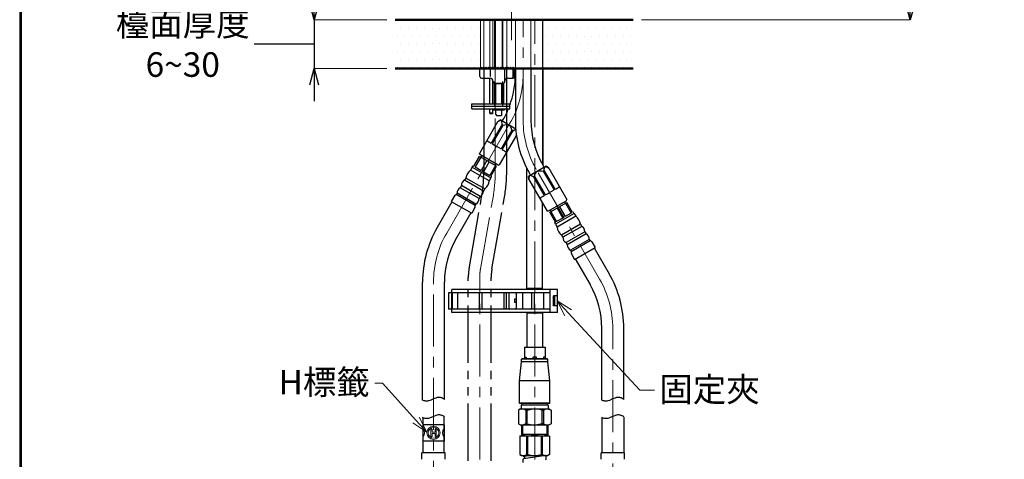
# Model space of a CAD drawing. Units: millimetres. Extents: x 1815 to 3015, y 535 to 2257.
# Drawn here: x 1815 to 2417, y 975 to 1244 of the extents above; entities that cross this region are included whole.
import ezdxf
from ezdxf import colors
from ezdxf.entities.mleader import LeaderData, LeaderLine
from ezdxf.math import Vec2, Vec3

# ---------------------------------------------------------------- set-up
doc = ezdxf.new("R2010")
doc.units = ezdxf.units.MM
doc.linetypes.add('CENTER', pattern=[50.8, 31.75, -6.35, 6.35, -6.35])
doc.linetypes.add('PHANTOM', pattern=[60, 35, -5, 5, -5, 5, -5])
for name, color, linetype, lineweight in [('中心線', 2, 'CENTER', 5), ('標註線', 7, 'Continuous', 9), ('牆壁線', 130, 'Continuous', 50)]:
    doc.layers.add(name, color=color, linetype=linetype, lineweight=lineweight)
doc.layers.add('繪圖線', color=7, linetype='Continuous')
doc.styles.get("Standard").update_dxf_attribs({"font": 'ARIAL.TTF'})
doc.dimstyles.get("Standard").update_dxf_attribs({"dimtxt": 0.18, "dimasz": 0.18, "dimexe": 0.18, "dimexo": 0.0625, "dimgap": 0.09, "dimtad": 0, "dimtih": 1, "dimtoh": 1, "dimdec": 4, "dimzin": 0, "dimdsep": 46, "dimtxsty": 'Standard', "dimcen": 0.09, "dimadec": 0, "dimazin": 0, "dimtfac": 1, "dimtdec": 4, "dimtofl": 0, "dimtmove": 0, "dimatfit": 3, "dimfxl": 1, "dimtolj": 1, "dimtzin": 0, "dimarcsym": 0})

# ---------------------------------------------------------------- blocks, each defined once
blk = doc.blocks.new('_Open30')
at = {"color": 0, "linetype": 'ByBlock', "lineweight": -2}
for p, q in [((-1, 0.268), (0, 0)), ((0, 0), (-1, -0.268)), ((0, 0), (-1, 0))]:
    blk.add_line(p, q, dxfattribs=at)
blk = doc.blocks.new('*D7')
at = {"layer": 'Defpoints', "color": 0, "transparency": 16777216}
for p in [(4459.65, 1662.96), (4451.58, 1487.63), (4620.95, 1487.63)]:
    blk.add_point(p, dxfattribs=at)
at = {"layer": '標註線', "color": 0, "lineweight": 9, "transparency": 16777216}
for p, q in [((4464.65, 1662.96), (4620.95, 1662.96)), ((4456.58, 1487.63), (4620.95, 1487.63))]:
    blk.add_line(p, q, dxfattribs=at)
at = {"layer": '標註線', "color": 0, "lineweight": -2, "transparency": 16777216}
for p, q in [((4620.95, 1652.96), (4620.95, 1602.87)), ((4620.95, 1497.63), (4620.95, 1547.72))]:
    blk.add_line(p, q, dxfattribs=at)
at = {"layer": '標註線', "color": 0, "lineweight": -2, "transparency": 16777216, "xscale": 10, "yscale": 10, "zscale": 10}
for p, rotation in [((4620.95, 1662.96), 90), ((4620.95, 1487.63), 270)]:
    blk.add_blockref('_Open30', p, dxfattribs=dict(at, rotation=rotation))
at = {"layer": '標註線', "transparency": 16777216, "insert": (4620.95, 1575.3), "char_height": 15, "attachment_point": 5}
blk.add_mtext('\\A1;175\\P(止水時)', dxfattribs=at)
blk = doc.blocks.new('*D8')
at = {"layer": 'Defpoints', "color": 0, "transparency": 16777216}
for p in [(4306.09, 1487.63), (4256.65, 1457.83), (4306.09, 1457.83)]:
    blk.add_point(p, dxfattribs=at)
at = {"layer": '標註線', "color": 0, "lineweight": -2, "transparency": 16777216}
for p, q in [((4256.65, 1497.63), (4256.65, 1507.63)), ((4256.65, 1487.63), (4256.65, 1457.83)), ((4229.88, 1472.73), (4219.88, 1472.73)), ((4256.65, 1472.73), (4229.88, 1472.73)), ((4256.65, 1447.83), (4256.65, 1437.83))]:
    blk.add_line(p, q, dxfattribs=at)
at = {"layer": '標註線', "color": 0, "lineweight": 9, "transparency": 16777216}
for p, q in [((4301.09, 1487.63), (4256.65, 1487.63)), ((4301.09, 1457.83), (4256.65, 1457.83))]:
    blk.add_line(p, q, dxfattribs=at)
at = {"layer": '標註線', "color": 0, "lineweight": -2, "transparency": 16777216, "xscale": 10, "yscale": 10, "zscale": 10}
for p, rotation in [((4256.65, 1487.63), 270), ((4256.65, 1457.83), 90)]:
    blk.add_blockref('_Open30', p, dxfattribs=dict(at, rotation=rotation))
at = {"layer": '標註線', "transparency": 16777216, "insert": (4176.3, 1472.73), "char_height": 15, "attachment_point": 5}
blk.add_mtext('\\A1;檯面厚度\\P6~30', dxfattribs=at)
blk = doc.blocks.new('A$C075A48BE')
at = {"layer": '繪圖線', "lineweight": 0}
h = blk.add_hatch(dxfattribs=at)
h.set_pattern_fill('DOTS', color=256, scale=3)
h.set_pattern_definition([(0, (-5359.994, -642.5076), (2.38125, 4.7625), [0, -4.7625])])
h.paths.add_polyline_path([(281.65355, 708.3365), (276.15355, 708.3365), (229.4447, 708.83649), (229.4447, 679.03649), (281.26867, 679.03649), (281.65355, 679.42137)])
h.paths.add_polyline_path([(374.93598, 708.83649), (325.15355, 708.83649), (325.15355, 708.3365), (319.65355, 708.3365), (319.65355, 679.03649), (374.93598, 679.03649)])
at = {"layer": '中心線'}
for p, q in [((300.65355, 696.36905), (300.65355, 746.79127)), ((290.65355, 616.66239), (290.65355, 708.3365)), ((307.69355, 647.35079), (307.69355, 708.3365)), ((314.75355, 338.46055), (314.75355, 708.3365)), ((260.94871, 578.50962), (299.65508, 645.55101)), ((316.90926, 615.31176), (354.43839, 550.3094)), ((281.60932, 556.62113), (289.13433, 599.29757)), ((252.91024, 356.72416), (252.91024, 548.50962)), ((281.15355, 338.46055), (281.15355, 551.41168)), ((362.47687, 355.15715), (362.47687, 523.0281))]:
    blk.add_line(p, q, dxfattribs=at)
for centre, radius, start, end in [((247.69355, 675.55101), 60, 330, 0), ((367.69355, 647.35079), 60, 180, 210), ((190.65355, 616.66239), 100, 350, 0), ((312.91024, 548.50962), 60, 150, 180), ((311.15355, 551.41168), 30, 170, 180), ((302.47687, 520.3094), 60, 0, 30)]:
    blk.add_arc(centre, radius, start, end, dxfattribs=at)
at = {"layer": '牆壁線'}
for p, q in [((229.4447, 708.83649), (374.93598, 708.83649)), ((229.4447, 679.03649), (374.93598, 679.03649))]:
    blk.add_line(p, q, dxfattribs=at)
at = {"layer": '繪圖線', "color": 7, "linetype": 'Continuous'}
for p, q in [((272.15355, 708.83649), (329.15355, 708.83649)), ((290.35355, 679.12137), (290.35355, 708.3365)), ((290.78655, 679.55437), (290.78655, 708.3365)), ((281.26867, 674.03649), (281.26867, 679.03649)), ((287.76841, 674.03649), (287.76841, 679.03649)), ((296.35355, 679.03649), (296.35355, 670.53649)), ((301.64667, 674.03649), (301.64667, 679.03649)), ((302.48079, 674.03649), (302.48079, 679.03649)), ((282.26867, 673.03649), (287.35355, 673.03649)), ((287.25355, 657.43649), (287.25355, 673.03649)), ((289.25355, 657.43649), (289.25355, 671.66099)), ((289.35355, 671.03649), (289.35355, 670.53649)), ((289.85355, 670.03649), (289.35355, 670.53649)), ((289.85355, 670.03649), (295.85355, 670.03649)), ((290.75355, 670.03649), (290.95355, 669.83649)), ((290.78655, 670.00349), (290.78655, 670.03649)), ((290.95355, 669.83649), (294.75355, 669.83649)), ((290.95355, 657.43649), (290.95355, 669.83649)), ((294.95355, 670.03649), (294.75355, 669.83649)), ((294.75355, 657.43649), (294.75355, 669.83649)), ((294.92055, 670.00349), (294.92055, 670.03649)), ((295.85355, 670.03649), (296.35355, 670.53649)), ((298.35355, 673.03649), (301.48079, 673.03649)), ((276.40355, 657.43649), (299.45355, 657.43649)), ((276.40355, 654.43649), (276.40355, 657.43649)), ((276.40355, 655.93649), (299.45355, 655.93649)), ((299.45355, 654.43649), (299.45355, 657.43649)), ((276.40355, 654.43649), (299.45355, 654.43649)), ((287.25355, 651.63649), (287.25355, 654.43649)), ((289.25355, 651.63649), (287.25355, 651.63649)), ((287.25355, 651.63649), (287.48449, 651.23649)), ((289.02261, 651.23649), (287.48449, 651.23649)), ((289.25355, 651.63649), (289.02261, 651.23649)), ((289.25355, 651.63649), (289.25355, 654.43649)), ((289.35355, 654.43649), (289.35355, 653.83649)), ((289.35355, 653.83649), (296.35355, 653.83649)), ((290.95355, 650.83649), (290.95355, 653.83649)), ((290.95355, 650.83649), (291.45355, 650.33649)), ((291.45355, 650.33649), (294.25355, 650.33649)), ((294.75355, 650.83649), (294.25355, 650.33649)), ((294.75355, 650.83649), (294.75355, 653.83649)), ((296.35355, 654.43649), (296.35355, 653.83649)), ((292.04273, 646.36604), (280.94806, 627.14951)), ((294.78243, 644.78427), (288.2375, 633.44811)), ((295.37487, 644.44223), (288.82993, 633.10607)), ((292.04272, 646.36603), (293.59758, 647.55912)), ((292.85076, 646.83572), (292.05239, 646.36046)), ((293.47243, 647.11389), (292.85076, 646.83572)), ((293.96592, 647.21702), (293.47243, 647.11389)), ((303.16195, 642.03712), (293.59758, 647.55912)), ((294.16146, 647.2012), (293.96592, 647.21702)), ((294.32274, 647.14045), (294.16146, 647.2012)), ((294.45599, 647.03115), (294.32274, 647.14045)), ((294.56746, 646.86972), (294.45599, 647.03115)), ((294.72489, 646.39078), (294.56746, 646.86972)), ((294.79483, 645.71331), (294.72489, 646.39078)), ((294.78243, 644.78427), (294.79483, 645.71331)), ((294.78243, 644.78427), (295.37486, 644.44223)), ((294.89662, 646.80912), (295.54146, 647.92601)), ((295.37486, 644.44223), (296.56623, 644.69059)), ((296.56623, 644.69059), (297.53371, 644.76911)), ((297.53371, 644.76911), (297.9633, 644.74742)), ((297.9633, 644.74742), (298.35265, 644.68434)), ((298.35265, 644.68434), (298.7017, 644.57989)), ((298.7017, 644.57989), (299.01024, 644.43412)), ((299.01024, 644.43412), (299.29075, 644.2398)), ((299.29075, 644.2398), (299.55573, 643.98974)), ((299.55573, 643.98974), (299.80503, 643.68409)), ((303.57382, 638.33847), (293.07241, 620.14951)), ((300.83495, 641.28985), (294.29002, 629.95369)), ((301.42738, 640.94781), (294.88245, 629.61165)), ((299.80503, 643.68409), (300.03862, 643.3229)), ((300.03862, 643.3229), (300.45436, 642.44578)), ((300.45436, 642.44578), (300.83495, 641.28985)), ((301.42738, 640.94781), (300.83495, 641.28985)), ((301.42738, 640.94781), (302.44192, 641.53237)), ((302.44192, 641.53237), (302.84214, 641.69941)), ((302.84214, 641.69941), (303.1829, 641.78857)), ((303.12386, 642.05912), (303.15565, 642.11419)), ((281.13106, 626.46649), (280.94805, 627.14951)), ((292.3894, 619.96649), (281.13107, 626.46649)), ((277.56408, 619.28829), (281.06408, 625.35047)), ((281.78704, 624.93307), (278.28704, 618.87089)), ((291.45639, 619.35047), (281.06408, 625.35047)), ((282.43011, 625.71649), (281.93011, 624.85047)), ((285.53736, 622.76782), (282.03736, 616.70564)), ((286.98331, 621.933), (283.48331, 615.87082)), ((291.09036, 620.71649), (290.59036, 619.85047)), ((292.3894, 619.96649), (293.07241, 620.14951)), ((276.57764, 618.70312), (275.55636, 616.93421)), ((286.92156, 610.37251), (275.55636, 616.93421)), ((276.57764, 618.70312), (287.94284, 612.14141)), ((276.63107, 618.67226), (277.13107, 619.53829)), ((277.13107, 619.53829), (277.56408, 619.28829)), ((278.28704, 618.87089), (282.03736, 616.70564)), ((283.48331, 615.87082), (287.23332, 613.70576)), ((290.73332, 619.76793), (287.23332, 613.70576)), ((287.95639, 613.28829), (291.45639, 619.35047)), ((310.00355, 544.58634), (310.00355, 617.94966)), ((321.78953, 619.3589), (310.96421, 613.1089)), ((312.26325, 613.8589), (311.61841, 614.97579)), ((314.55216, 613.08963), (314.93275, 614.24556)), ((314.93275, 614.24556), (315.34849, 615.12268)), ((315.34849, 615.12268), (315.58207, 615.48387)), ((315.58207, 615.48387), (315.83137, 615.78952)), ((315.83137, 615.78952), (316.09636, 616.03958)), ((316.09636, 616.03958), (316.37687, 616.2339)), ((316.37687, 616.2339), (316.68541, 616.37967)), ((316.68541, 616.37967), (317.03446, 616.48412)), ((317.03446, 616.48412), (317.42381, 616.5472)), ((317.42381, 616.5472), (317.8534, 616.56889)), ((317.8534, 616.56889), (318.82088, 616.49037)), ((318.82088, 616.49037), (320.01224, 616.24201)), ((320.49049, 618.6089), (319.84565, 619.72579)), ((320.60467, 616.58405), (320.01224, 616.24201)), ((320.01224, 616.24201), (326.55717, 604.90585)), ((320.59228, 617.51309), (320.66221, 618.19056)), ((320.60467, 616.58405), (320.59228, 617.51309)), ((320.60467, 616.58405), (327.1496, 605.24789)), ((320.66221, 618.19056), (320.81964, 618.6695)), ((320.81964, 618.6695), (320.93112, 618.83093)), ((320.93112, 618.83093), (321.06437, 618.94023)), ((321.06437, 618.94023), (321.22564, 619.00098)), ((321.22564, 619.00098), (321.42119, 619.0168)), ((321.42119, 619.0168), (321.91467, 618.91367)), ((323.34438, 618.16582), (321.78953, 619.3589)), ((321.91467, 618.91367), (322.53634, 618.6355)), ((322.53634, 618.6355), (323.33472, 618.16024)), ((323.34438, 618.16582), (334.43905, 598.94929)), ((272.68151, 612.10803), (271.91556, 610.78135)), ((283.41343, 604.14305), (271.91556, 610.78135)), ((284.17938, 605.46973), (272.68151, 612.10803)), ((287.94284, 612.14141), (286.92156, 610.37251)), ((287.8894, 612.17226), (288.3894, 613.03829)), ((287.95639, 613.28829), (288.3894, 613.03829)), ((311.22002, 611.16581), (310.96421, 613.1089)), ((311.28722, 612.7779), (311.21728, 612.10044)), ((311.21728, 612.10044), (311.22968, 611.17139)), ((311.22002, 611.16582), (322.31469, 591.94929)), ((311.44464, 613.25684), (311.28722, 612.7779)), ((311.55612, 613.41827), (311.44464, 613.25684)), ((311.68937, 613.52757), (311.55612, 613.41827)), ((311.85064, 613.58832), (311.68937, 613.52757)), ((312.04619, 613.60414), (311.85064, 613.58832)), ((312.53967, 613.50101), (312.04619, 613.60414)), ((313.16135, 613.22284), (312.53967, 613.50101)), ((313.95972, 612.74759), (313.16135, 613.22284)), ((313.95972, 612.74759), (314.55216, 613.08963)), ((313.95972, 612.74759), (320.50466, 601.41143)), ((314.55216, 613.08963), (321.09709, 601.75347)), ((267.31981, 602.82129), (266.80917, 601.93684)), ((278.30704, 595.29854), (266.80917, 601.93684)), ((278.81768, 596.18299), (267.31981, 602.82129)), ((270.00066, 607.46466), (269.23471, 606.13798)), ((280.73258, 599.49968), (269.23471, 606.13798)), ((281.49853, 600.82636), (270.00066, 607.46466)), ((284.17938, 605.46973), (283.41343, 604.14305)), ((264.20787, 597.55464), (255.14634, 581.85962)), ((265.76588, 601.2532), (263.77485, 597.80464)), ((263.77485, 597.80464), (276.24562, 590.60464)), ((278.81768, 596.18299), (278.30704, 595.29854)), ((281.49853, 600.82636), (280.73258, 599.49968)), ((319.50355, 544.58634), (319.50355, 596.81832)), ((334.25603, 598.26627), (322.9977, 591.76627)), ((323.93072, 591.15025), (334.32302, 597.15025)), ((332.957, 597.51627), (333.457, 596.65025)), ((333.60007, 596.73285), (337.10007, 590.67067)), ((334.25603, 598.26627), (334.43905, 598.94929)), ((337.82302, 591.08807), (334.32302, 597.15025)), ((275.81261, 590.85464), (266.75108, 575.15962)), ((278.23665, 594.0532), (276.24562, 590.60464)), ((322.9977, 591.76627), (322.31469, 591.94928)), ((327.43072, 585.08807), (323.93072, 591.15025)), ((324.29674, 592.51627), (324.79674, 591.65025)), ((324.65379, 591.56771), (328.15379, 585.50553)), ((338.80947, 590.50289), (327.44427, 583.94119)), ((328.4038, 593.73278), (331.9038, 587.6706)), ((329.84974, 594.5676), (333.34974, 588.50542)), ((337.10007, 590.67067), (333.34974, 588.50542)), ((338.25603, 591.33807), (337.82302, 591.08807)), ((338.75603, 590.47204), (338.25603, 591.33807)), ((338.80947, 590.50289), (339.83075, 588.73399)), ((327.43072, 585.08807), (326.9977, 584.83807)), ((327.4977, 583.97204), (326.9977, 584.83807)), ((327.44427, 583.94119), (328.46555, 582.17229)), ((331.9038, 587.6706), (328.15379, 585.50553)), ((339.83075, 588.73399), (328.46555, 582.17229)), ((342.70559, 583.90781), (331.20772, 577.26951)), ((342.70559, 583.90781), (343.47155, 582.58113)), ((343.47155, 582.58113), (331.97368, 575.94283)), ((345.38644, 579.26444), (333.88857, 572.62614)), ((346.1524, 577.93776), (334.65453, 571.29946)), ((345.38644, 579.26444), (346.1524, 577.93776)), ((331.20772, 577.26951), (331.97368, 575.94283)), ((333.88857, 572.62614), (334.65453, 571.29946)), ((348.06729, 574.62107), (336.56942, 567.98277)), ((348.57793, 573.73661), (337.08006, 567.09832)), ((348.06729, 574.62107), (348.57793, 573.73661)), ((349.62123, 573.05298), (351.61225, 569.60442)), ((336.56942, 567.98277), (337.08006, 567.09832)), ((337.15046, 565.85298), (339.14149, 562.40442)), ((339.14149, 562.40442), (351.61225, 569.60442)), ((351.17924, 569.35442), (360.24076, 553.6594)), ((339.5745, 562.65442), (348.63602, 546.9594)), ((246.21024, 476.45826), (246.21024, 548.50962)), ((259.61024, 476.86306), (259.61024, 548.50962)), ((262.14636, 542.03634), (262.14636, 532.03634)), ((263.67496, 542.03634), (262.14636, 542.03634)), ((264.17496, 530.03634), (264.17496, 544.03634)), ((328.64636, 544.03634), (264.17496, 544.03634)), ((323.9206, 542.03634), (264.3559, 542.03634)), ((264.3559, 542.03634), (264.3559, 532.03634)), ((267.50387, 542.03634), (267.50387, 532.03634)), ((295.78885, 542.03634), (295.78885, 532.03634)), ((307.3155, 542.03634), (307.3155, 532.03634)), ((310.25355, 544.33634), (310.00355, 544.58634)), ((319.42508, 544.58634), (310.14724, 544.58634)), ((310.25355, 544.03634), (310.25355, 544.33634)), ((319.06327, 544.33634), (310.47917, 544.33634)), ((319.25355, 544.33634), (319.50355, 544.58634)), ((319.25355, 544.03634), (319.25355, 544.33634)), ((320.10469, 542.03634), (320.10469, 532.03634)), ((323.9206, 544.03634), (323.9206, 530.03634)), ((328.64636, 530.03634), (328.64636, 544.03634)), ((280.89636, 541.53634), (280.89636, 532.53634)), ((282.39636, 541.53634), (282.39636, 532.53634)), ((297.34636, 541.53634), (297.34636, 532.53634)), ((298.84636, 541.53634), (298.84636, 532.53634)), ((302.34636, 538.03634), (302.34636, 536.03634)), ((303.34636, 538.03634), (302.34636, 538.03634)), ((303.34636, 536.03634), (302.34636, 536.03634)), ((303.34636, 541.53634), (303.34636, 532.53634)), ((312.89636, 541.53634), (312.89636, 532.53634)), ((314.39636, 541.53634), (314.39636, 532.53634)), ((326.14636, 534.03634), (326.14636, 540.03634)), ((328.64636, 540.03634), (326.14636, 540.03634)), ((327.14636, 534.03634), (327.14636, 540.03634)), ((263.67496, 532.03634), (262.14636, 532.03634)), ((328.64636, 530.03634), (264.17496, 530.03634)), ((323.9206, 532.03634), (264.3559, 532.03634)), ((310.00355, 529.58634), (310.25355, 529.83634)), ((310.00355, 529.58634), (310.00355, 508.79558)), ((319.33078, 529.58634), (310.18891, 529.58634)), ((310.25355, 529.83634), (310.25355, 530.03634)), ((319.0272, 529.83634), (310.43108, 529.83634)), ((319.25355, 529.83634), (319.25355, 530.03634)), ((319.50355, 529.58634), (319.25355, 529.83634)), ((319.50355, 529.58634), (319.50355, 508.79558)), ((328.64636, 534.03634), (326.14636, 534.03634)), ((355.77687, 476.45826), (355.77687, 520.3094)), ((369.17687, 476.86306), (369.17687, 520.3094)), ((308.45355, 508.76843), (321.05355, 508.76843)), ((308.45355, 508.76843), (308.45355, 501.60399)), ((321.05355, 508.76843), (321.05355, 501.60399)), ((305.50355, 488.20399), (306.75355, 499.80399)), ((306.75355, 501.32087), (307.05355, 501.60399)), ((322.75355, 501.32087), (306.75355, 501.32087)), ((306.75355, 499.80399), (306.75355, 501.32087)), ((322.75355, 499.80399), (306.75355, 499.80399)), ((322.45355, 501.60399), (307.05355, 501.60399)), ((308.45355, 502.60399), (309.45355, 502.60399)), ((309.45355, 502.60399), (309.45355, 501.60399)), ((313.75355, 501.60399), (313.75355, 502.60399)), ((315.75355, 502.60399), (313.75355, 502.60399)), ((315.75355, 501.60399), (315.75355, 502.60399)), ((320.05355, 502.60399), (320.05355, 501.60399)), ((321.05355, 502.60399), (320.05355, 502.60399)), ((320.98506, 501.60399), (321.05355, 501.67249)), ((322.75355, 501.32087), (322.45355, 501.60399)), ((322.75355, 499.80399), (322.75355, 501.32087)), ((324.00355, 488.20399), (322.75355, 499.80399)), ((324.00355, 488.20399), (305.50355, 488.20399)), ((305.50355, 474.50394), (305.50355, 488.20399)), ((324.00355, 474.50394), (324.00355, 488.20399)), ((247.12582, 476.05042), (246.21024, 476.45826)), ((247.5625, 475.91963), (247.12582, 476.05042)), ((248.00158, 475.83195), (247.5625, 475.91963)), ((248.45117, 475.7867), (248.00158, 475.83195)), ((248.90525, 475.78542), (248.45117, 475.7867)), ((249.36376, 475.82811), (248.90525, 475.78542)), ((249.82643, 475.91475), (249.36376, 475.82811)), ((250.87809, 476.24663), (249.82643, 475.91475)), ((252.41934, 476.89581), (250.87809, 476.24663)), ((253.5483, 477.38285), (252.41934, 476.89581)), ((254.36281, 477.69457), (253.5483, 477.38285)), ((255.07734, 477.91305), (254.36281, 477.69457)), ((255.7039, 478.03913), (255.07734, 477.91305)), ((256.18782, 478.07944), (255.7039, 478.03913)), ((256.67177, 478.06666), (256.18782, 478.07944)), ((257.15548, 478.00079), (256.67177, 478.06666)), ((257.63887, 477.88184), (257.15548, 478.00079)), ((258.11538, 477.71255), (257.63887, 477.88184)), ((258.59373, 477.49093), (258.11538, 477.71255)), ((259.07106, 477.21971), (258.59373, 477.49093)), ((259.61024, 476.86306), (259.07106, 477.21971)), ((356.69245, 476.05042), (355.77687, 476.45826)), ((357.12914, 475.91963), (356.69245, 476.05042)), ((357.56821, 475.83195), (357.12914, 475.91963)), ((358.0178, 475.7867), (357.56821, 475.83195)), ((358.47188, 475.78542), (358.0178, 475.7867)), ((358.9304, 475.82811), (358.47188, 475.78542)), ((359.39307, 475.91475), (358.9304, 475.82811)), ((360.44472, 476.24663), (359.39307, 475.91475)), ((361.98598, 476.89581), (360.44472, 476.24663)), ((363.11493, 477.38285), (361.98598, 476.89581)), ((363.92945, 477.69457), (363.11493, 477.38285)), ((364.64397, 477.91305), (363.92945, 477.69457)), ((365.27053, 478.03913), (364.64397, 477.91305)), ((365.75445, 478.07944), (365.27053, 478.03913)), ((366.23841, 478.06666), (365.75445, 478.07944)), ((366.72212, 478.00079), (366.23841, 478.06666)), ((367.20551, 477.88184), (366.72212, 478.00079)), ((367.68202, 477.71255), (367.20551, 477.88184)), ((368.16036, 477.49093), (367.68202, 477.71255)), ((368.63769, 477.21971), (368.16036, 477.49093)), ((369.17687, 476.86306), (368.63769, 477.21971)), ((305.75355, 470.79553), (304.75357, 470.21696)), ((304.75357, 470.21696), (304.75357, 461.8648)), ((324.00355, 474.50394), (305.50355, 474.50394)), ((305.70355, 474.30394), (305.50355, 474.50394)), ((323.80355, 474.30394), (305.70355, 474.30394)), ((323.75355, 470.79553), (305.75355, 470.79553)), ((306.75355, 473.59548), (306.55355, 473.39548)), ((322.95355, 473.39548), (306.55355, 473.39548)), ((306.55355, 473.39548), (306.55355, 470.99553)), ((306.75355, 473.59548), (322.75355, 473.59548)), ((307.00355, 473.79548), (307.00355, 474.30394)), ((309.41993, 470.22588), (308.09395, 470.79553)), ((310.1871, 470.22588), (309.41993, 470.22588)), ((309.41993, 470.22588), (309.41993, 461.98093)), ((310.1871, 470.22588), (312.69588, 470.79553)), ((310.1871, 461.98093), (310.1871, 470.22588)), ((319.32001, 470.22588), (316.81123, 470.79553)), ((319.32001, 461.98093), (319.32001, 470.22588)), ((319.32001, 470.22588), (320.08718, 470.22588)), ((320.08718, 470.22588), (321.41316, 470.79553)), ((320.08718, 470.22588), (320.08718, 461.98093)), ((322.50355, 473.79548), (322.50355, 474.30394)), ((322.70355, 473.59548), (322.75355, 473.59548)), ((322.75355, 473.59548), (322.95355, 473.39548)), ((322.95355, 473.39548), (322.95355, 470.99553)), ((323.75355, 470.79553), (324.75354, 470.21696)), ((323.80355, 474.30394), (324.00355, 474.50394)), ((324.75354, 470.21696), (324.75354, 461.8648)), ((247.12582, 465.33933), (246.21024, 465.74717)), ((246.31024, 465.74717), (246.31024, 444.21835)), ((247.5625, 465.20854), (247.12582, 465.33933)), ((248.00158, 465.12086), (247.5625, 465.20854)), ((248.45117, 465.07561), (248.00158, 465.12086)), ((248.90525, 465.07432), (248.45117, 465.07561)), ((249.36376, 465.11701), (248.90525, 465.07432)), ((249.82643, 465.20365), (249.36376, 465.11701)), ((250.87809, 465.53554), (249.82643, 465.20365)), ((252.41934, 466.18471), (250.87809, 465.53554)), ((253.5483, 466.67175), (252.41934, 466.18471)), ((254.36281, 466.98348), (253.5483, 466.67175)), ((255.07734, 467.20196), (254.36281, 466.98348)), ((255.7039, 467.32804), (255.07734, 467.20196)), ((256.18782, 467.36835), (255.7039, 467.32804)), ((256.67177, 467.35557), (256.18782, 467.36835)), ((257.15548, 467.2897), (256.67177, 467.35557)), ((257.63887, 467.17075), (257.15548, 467.2897)), ((258.11538, 467.00146), (257.63887, 467.17075)), ((258.59373, 466.77984), (258.11538, 467.00146)), ((259.07106, 466.50862), (258.59373, 466.77984)), ((259.61024, 466.15196), (259.07106, 466.50862)), ((259.41024, 466.00752), (259.42851, 466.01241)), ((259.42851, 466.01241), (259.44636, 466.01727)), ((259.44636, 466.01727), (259.4638, 466.0221)), ((259.4638, 466.0221), (259.48083, 466.02689)), ((259.48083, 466.02689), (259.49747, 466.03163)), ((259.49747, 466.03163), (259.51372, 466.03632)), ((259.51024, 444.21835), (259.51024, 466.06297)), ((259.51372, 466.03632), (259.52959, 466.04095)), ((259.52959, 466.04095), (259.54508, 466.04551)), ((259.54508, 466.04551), (259.5602, 466.05)), ((259.5602, 466.05), (259.57497, 466.05441)), ((259.57497, 466.05441), (259.58938, 466.05873)), ((259.58938, 466.05873), (259.60345, 466.06297)), ((259.60345, 466.06297), (259.61024, 466.06297)), ((355.77687, 465.74717), (355.77687, 444.21835)), ((356.69245, 465.33933), (355.77687, 465.74717)), ((357.12914, 465.20854), (356.69245, 465.33933)), ((357.56821, 465.12086), (357.12914, 465.20854)), ((358.0178, 465.07561), (357.56821, 465.12086)), ((358.47188, 465.07432), (358.0178, 465.07561)), ((358.9304, 465.11701), (358.47188, 465.07432)), ((359.39307, 465.20365), (358.9304, 465.11701)), ((360.44472, 465.53554), (359.39307, 465.20365)), ((361.98598, 466.18471), (360.44472, 465.53554)), ((363.11493, 466.67175), (361.98598, 466.18471)), ((363.92945, 466.98348), (363.11493, 466.67175)), ((364.64397, 467.20196), (363.92945, 466.98348)), ((365.27053, 467.32804), (364.64397, 467.20196)), ((365.75445, 467.36835), (365.27053, 467.32804)), ((366.23841, 467.35557), (365.75445, 467.36835)), ((366.72212, 467.2897), (366.23841, 467.35557)), ((367.20551, 467.17075), (366.72212, 467.2897)), ((367.68202, 467.00146), (367.20551, 467.17075)), ((368.16036, 466.77984), (367.68202, 467.00146)), ((368.63769, 466.50862), (368.16036, 466.77984)), ((369.17687, 466.15196), (368.63769, 466.50862)), ((369.17008, 466.06297), (369.17687, 466.06297)), ((369.17687, 466.06297), (369.17687, 444.21835)), ((259.51024, 461.40053), (246.31024, 461.40053)), ((246.31024, 461.40053), (246.31024, 451.40053)), ((259.51024, 461.40053), (259.51024, 451.40053)), ((304.75357, 461.8648), (306.25355, 460.99558)), ((323.25355, 460.99558), (306.25355, 460.99558)), ((306.75355, 460.99558), (306.75355, 454.59558)), ((309.41993, 461.98093), (307.27873, 460.99558)), ((307.34505, 460.99558), (307.34505, 455.62009)), ((309.41993, 461.98093), (310.1871, 461.98093)), ((310.1871, 461.98093), (314.30822, 460.99558)), ((319.32001, 461.98093), (315.19888, 460.99558)), ((320.08718, 461.98093), (319.32001, 461.98093)), ((320.08718, 461.98093), (322.22838, 460.99558)), ((322.16205, 460.99558), (322.16205, 455.62009)), ((322.75355, 460.99558), (322.75355, 454.59558)), ((324.75354, 461.8648), (323.25355, 460.99558)), ((259.51024, 451.40053), (246.31024, 451.40053)), ((305.75355, 454.30691), (306.25355, 454.59558)), ((305.75355, 454.30691), (305.75355, 443.17293)), ((306.25355, 454.59558), (323.25355, 454.59558)), ((307.34505, 455.62009), (306.75355, 454.59558)), ((306.75355, 455.62009), (322.75355, 455.62009)), ((309.8869, 443.17293), (309.8869, 454.30691)), ((309.8869, 454.30691), (310.63045, 454.30691)), ((310.63045, 443.17293), (310.63045, 454.30691)), ((318.87666, 443.17293), (318.87666, 454.30691)), ((318.87666, 454.30691), (319.6202, 454.30691)), ((319.6202, 443.17293), (319.6202, 454.30691)), ((322.16205, 455.62009), (322.75355, 454.59558)), ((323.75355, 454.30691), (323.25355, 454.59558)), ((323.75355, 454.30691), (323.75355, 443.17293)), ((245.71024, 440.2363), (245.71024, 444.21835)), ((260.11024, 444.21835), (245.71024, 444.21835)), ((260.11024, 440.2363), (260.11024, 444.21835)), ((305.75355, 443.17293), (306.75355, 442.59558)), ((306.75355, 442.59558), (322.75355, 442.59558)), ((307.75355, 442.39892), (307.75355, 442.59558)), ((307.75355, 438.37303), (307.75355, 440.35762)), ((321.4684, 442.52251), (307.9684, 440.60514)), ((312.22084, 442.59558), (308.23731, 441.98379)), ((308.65355, 440.70245), (308.65355, 442.04771)), ((309.8869, 443.17293), (310.63045, 443.17293)), ((318.87666, 443.17293), (319.6202, 443.17293)), ((320.85355, 442.43519), (320.85355, 442.59558)), ((321.75355, 440.39416), (321.75355, 442.275)), ((323.75355, 443.17293), (322.75355, 442.59558)), ((355.27687, 440.2363), (355.27687, 444.21835)), ((369.67687, 444.21835), (355.27687, 444.21835)), ((369.67687, 440.2363), (369.67687, 444.21835))]:
    blk.add_line(p, q, dxfattribs=at)
at = {"layer": '繪圖線', "color": 7, "linetype": 'Continuous', "lineweight": 0}
for p, q in [((276.15355, 708.83649), (276.15355, 708.3365)), ((276.15355, 708.3365), (325.15355, 708.3365)), ((287.25355, 679.05162), (287.25355, 708.3365)), ((289.25355, 679.03649), (289.25355, 708.3365)), ((294.92055, 679.18837), (294.92055, 708.3365)), ((295.35355, 679.62137), (295.35355, 708.3365)), ((302.94355, 679.03649), (302.94355, 708.3365)), ((312.44355, 679.03649), (312.44355, 708.3365)), ((319.50355, 679.03649), (319.50355, 708.3365)), ((325.15355, 708.83649), (325.15355, 708.3365)), ((281.26867, 679.03649), (282.01867, 679.78649)), ((281.26867, 679.03649), (302.48079, 679.03649)), ((282.01867, 679.78649), (282.76867, 679.03649)), ((282.76867, 679.03649), (283.51867, 679.78649)), ((283.51867, 679.78649), (284.26867, 679.03649)), ((284.26867, 679.03649), (285.01867, 679.78649)), ((285.01867, 679.78649), (285.76867, 679.03649)), ((285.76867, 679.03649), (286.51867, 679.78649)), ((286.51867, 679.78649), (287.26867, 679.03649)), ((287.26867, 679.03649), (288.01867, 679.78649)), ((288.01867, 679.78649), (288.76867, 679.03649)), ((288.76867, 679.03649), (289.51867, 679.78649)), ((289.51867, 679.78649), (290.26867, 679.03649)), ((290.26867, 679.03649), (291.01867, 679.78649)), ((291.01867, 679.78649), (291.76867, 679.03649)), ((291.76867, 679.03649), (292.51867, 679.78649)), ((292.51867, 679.78649), (293.26867, 679.03649)), ((293.26867, 679.03649), (294.01867, 679.78649)), ((294.01867, 679.78649), (294.76867, 679.03649)), ((294.76867, 679.03649), (295.51867, 679.78649)), ((295.51867, 679.78649), (296.26867, 679.03649)), ((296.26867, 679.03649), (297.01867, 679.78649)), ((297.01867, 679.78649), (297.76867, 679.03649)), ((297.76867, 679.03649), (298.51867, 679.78649)), ((298.51867, 679.78649), (299.26867, 679.03649)), ((299.26867, 679.03649), (300.01867, 679.78649)), ((300.01867, 679.78649), (300.76867, 679.03649)), ((300.76867, 679.03649), (301.51867, 679.78649)), ((301.51867, 679.78649), (302.26867, 679.03649)), ((251.27449, 454.21953), (251.27449, 458.58153)), ((251.27449, 458.58153), (252.00149, 458.58153)), ((252.00149, 456.76403), (252.00149, 458.58153)), ((253.81899, 458.58153), (254.54599, 458.58153)), ((253.81899, 456.76403), (253.81899, 458.58153)), ((254.54599, 454.21953), (254.54599, 458.58153)), ((251.27449, 454.21953), (252.00149, 454.21953)), ((252.00149, 456.76403), (253.81899, 456.76403)), ((252.00149, 456.03703), (253.81899, 456.03703)), ((252.00149, 454.21953), (252.00149, 456.03703)), ((253.81899, 454.21953), (253.81899, 456.03703)), ((253.81899, 454.21953), (254.54599, 454.21953))]:
    blk.add_line(p, q, dxfattribs=at)
at = {"layer": '繪圖線', "color": 7, "linetype": 'PHANTOM', "lineweight": 0}
for p, q in [((281.65355, 679.03649), (281.65355, 708.3365)), ((283.65355, 679.03649), (283.65355, 708.3365)), ((297.65355, 679.03649), (297.65355, 708.3365)), ((319.65355, 679.03649), (319.65355, 708.3365))]:
    blk.add_line(p, q, dxfattribs=at)
at = {"layer": '繪圖線'}
for p, q in [((283.65355, 679.03649), (283.65355, 616.66239)), ((297.65355, 616.66239), (297.76867, 679.03649)), ((302.94355, 679.03649), (302.94355, 647.35079)), ((312.44355, 679.03649), (312.44355, 647.35079)), ((319.50355, 679.03649), (319.50355, 620.32698)), ((319.65355, 679.03649), (319.65355, 620.06122))]:
    blk.add_line(p, q, dxfattribs=at)
at = {"layer": '繪圖線', "color": 7, "linetype": 'PHANTOM'}
for p, q in [((290.10355, 657.43649), (290.10355, 669.78649)), ((290.60355, 657.43649), (290.60355, 669.78649)), ((295.10355, 670.03649), (295.10355, 657.68649)), ((295.60355, 670.03649), (295.60355, 657.68649)), ((274.60932, 556.62113), (282.13433, 599.29757)), ((288.60932, 556.62113), (296.13433, 599.29757)), ((274.15355, 379.23649), (274.15355, 551.41168)), ((288.15355, 379.23649), (288.15355, 551.41168))]:
    blk.add_line(p, q, dxfattribs=at)
at = {"layer": '繪圖線', "color": 7, "linetype": 'CENTER'}
for p, q in [((290.35355, 655.93649), (290.35355, 671.03649)), ((295.35355, 655.93649), (295.35355, 671.03649))]:
    blk.add_line(p, q, dxfattribs=at)
at = {"layer": '繪圖線', "lineweight": 30}
blk.add_lwpolyline([(0, 0), (1199.97707, 0), (1199.97707, 1722.0159), (0, 1722.0159)], close=True, dxfattribs=at)
at = {"layer": '繪圖線', "color": 0}
blk.add_lwpolyline([(1199.07832, 197.36637), (1199.07832, 1721.11715), (0.89875, 1721.11715), (0.89875, 197.36637)], close=True, dxfattribs=at)
at = {"layer": '繪圖線', "color": 7, "linetype": 'Continuous'}
for centre in [(295.35355, 669.53649), (290.35355, 657.93649)]:
    blk.add_circle(centre, 0.25, dxfattribs=at)
at = {"layer": '繪圖線', "color": 7, "linetype": 'Continuous', "lineweight": 0}
for radius in [3.9985, 3.2715]:
    blk.add_circle((252.91024, 456.40053), radius, dxfattribs=at)
at = {"layer": '繪圖線', "color": 7, "linetype": 'Continuous'}
for centre, radius, start, end in [((282.26867, 674.03649), 1, 180, 270), ((247.69355, 675.55101), 55.25, 339.52625625, 0), ((300.64667, 674.03649), 1, 270, 0), ((301.48079, 674.03649), 1, 270, 0), ((287.35355, 671.03649), 2, 0, 90), ((290.35355, 669.78649), 0.25, 90, 0), ((290.35355, 669.78649), 0.25, 0, 90), ((295.35355, 670.03649), 0.25, 180, 0), ((298.35355, 671.03649), 2, 90, 180), ((290.35355, 657.43649), 0.25, 0, 180), ((295.35355, 657.68649), 0.25, 270, 180), ((295.35355, 657.68649), 0.25, 180, 270), ((247.69355, 675.55101), 55.25, 330, 337.53225845), ((367.69355, 647.35079), 64.75, 180, 210), ((367.69355, 647.35079), 55.25, 180, 210), ((293.13084, 645.08717), 12.62586, 232.80306845, 247.19693155), ((316.51024, 674.74501), 50, 236.38524114, 243.61475886), ((302.51549, 639.66893), 12.62586, 232.80306845, 247.19693155), ((279.50989, 611.30986), 6.87486, 125.1045438, 173.33294088), ((273.54161, 607.63142), 3.54487, 117.30365691, 182.69634309), ((280.07396, 610.98419), 6.87486, 306.66705912, 354.8954562), ((267.7303, 599.39321), 2.70527, 109.90682122, 136.56404509), ((270.86076, 602.98805), 3.54487, 117.30365691, 182.69634309), ((279.87248, 603.97629), 3.54487, 297.30365691, 2.69634309), ((298.87687, 646.54479), 50, 296.38524114, 303.61475886), ((322.25626, 616.88695), 12.62586, 292.80306845, 307.19693155), ((277.19163, 599.33292), 3.54487, 297.30365691, 2.69634309), ((312.87161, 611.46872), 12.62586, 292.80306845, 307.19693155), ((275.64364, 594.82444), 2.70527, 343.43595491, 10.09317878), ((335.87722, 583.10964), 6.87486, 6.66705912, 54.8954562), ((312.91024, 548.50962), 66.7, 150, 180), ((335.31314, 582.78397), 6.87486, 185.1045438, 233.33294088), ((341.84549, 579.4312), 3.54487, 357.30365691, 62.69634309), ((344.52634, 574.78783), 3.54487, 357.30365691, 62.69634309), ((312.91024, 548.50962), 53.3, 150, 180), ((335.51463, 575.77607), 3.54487, 177.30365691, 242.69634309), ((347.65681, 571.19299), 2.70527, 43.43595491, 70.09317878), ((338.19548, 571.1327), 3.54487, 177.30365691, 242.69634309), ((339.74347, 566.62422), 2.70527, 169.90682122, 196.56404509), ((302.47687, 520.3094), 66.7, 0, 30), ((263.67496, 542.53634), 0.5, 270, 0), ((280.39636, 541.53634), 0.5, 0, 90), ((282.89636, 541.53634), 0.5, 90, 180), ((296.84636, 541.53634), 0.5, 0, 90), ((299.34636, 541.53634), 0.5, 90, 180), ((302.84636, 541.53634), 0.5, 0, 90), ((312.39636, 541.53634), 0.5, 0, 90), ((314.89636, 541.53634), 0.5, 90, 180), ((302.47687, 520.3094), 53.3, 0, 30), ((263.67496, 531.53634), 0.5, 0, 90), ((280.39636, 532.53634), 0.5, 270, 0), ((282.89636, 532.53634), 0.5, 180, 270), ((296.84636, 532.53634), 0.5, 270, 0), ((299.34636, 532.53634), 0.5, 180, 270), ((302.84636, 532.53634), 0.5, 270, 0), ((312.39636, 532.53634), 0.5, 270, 0), ((314.89636, 532.53634), 0.5, 180, 270), ((306.35355, 470.99553), 0.2, 270, 0), ((306.80355, 473.79548), 0.2, 270, 0), ((322.70355, 473.79548), 0.2, 180, 270), ((323.15355, 470.99553), 0.2, 180, 270), ((307.82023, 447.05341), 7.54218, 74.09663643, 105.90336357), ((314.75355, 425.00638), 29.5892, 81.99005718, 98.00994282), ((321.68688, 447.05341), 7.54218, 74.09663643, 105.90336357), ((307.82023, 446.58318), 3.9876, 238.78331953, 301.21668047), ((308.17355, 442.39892), 0.42, 180, 278.73133952), ((308.00355, 440.35762), 0.25, 98.0835319, 180), ((314.75355, 457.60669), 15.01111, 254.05763139, 285.94236861), ((321.68688, 446.58318), 3.9876, 238.78331953, 301.21668047), ((321.33355, 440.39416), 0.42, 278.73133952, 0), ((321.50355, 442.275), 0.25, 0, 98.0835319)]:
    blk.add_arc(centre, radius, start, end, dxfattribs=at)
at = {"layer": '繪圖線', "color": 7, "linetype": 'PHANTOM'}
for centre, radius, start, end in [((183.65355, 616.66239), 100, 350, 0), ((197.65355, 616.66239), 100, 350, 0), ((304.15355, 551.41168), 30, 170, 180), ((318.15355, 551.41168), 30, 170, 180)]:
    blk.add_arc(centre, radius, start, end, dxfattribs=at)
at = {"layer": '繪圖線', "color": 7, "linetype": 'Continuous', "lineweight": 0}
for centre, radius, start, end in [((243.41324, 456.40053), 3.9985, 316.42907308, 43.57092692), ((243.41324, 456.40053), 3.2715, 332.31638444, 27.68361556), ((262.40724, 456.40053), 3.9985, 136.42907308, 223.57092692), ((262.40724, 456.40053), 3.2715, 152.31638444, 207.68361556)]:
    blk.add_arc(centre, radius, start, end, dxfattribs=at)
at = {"layer": '標註線'}
dim = blk.add_linear_dim(base=(544.30423, 708.83649), p1=(382.99874, 884.17042), p2=(374.93598, 708.83649), angle=90, text='175\\P(止水時)', dimstyle='Standard', override={"dimasz": 10, "dimfxl": 1.25}, dxfattribs=at)
dim.commit()
dim.dimension.update_dxf_attribs({"geometry": '*D7', "text_midpoint": (544.30423, 796.50346), "insert": (-4076.64901, -778.79266)})
dim = blk.add_linear_dim(base=(180.00269, 679.03649), p1=(229.4447, 708.83649), p2=(229.4447, 679.03649), angle=90, text='檯面厚度\\P6~30', dimstyle='Standard', override={"dimasz": 10, "dimfxl": 1.25}, dxfattribs=at)
dim.commit()
dim.dimension.update_dxf_attribs({"geometry": '*D8', "text_midpoint": (138.23128, 693.93649), "dimtype": 128, "insert": (-4076.64901, -778.79266)})
ml = blk.add_multileader_mtext('Standard', dxfattribs=at)
ml.set_content('固定夾', color=256)
ml.set_leader_properties(linetype='ByLayer', lineweight=-1)
ml.set_arrow_properties(name='OPEN30')
ml.build(insert=Vec2(0, 0))
ml.multileader.update_dxf_attribs({"dogleg_length": 0.36, "arrow_head_size": 10})
ctx = ml.context
ctx.base_point, ctx.char_height, ctx.arrow_head_size, ctx.landing_gap_size, ctx.plane_origin = Vec3(387.88862, 482.41959), 15, 10, 3, Vec3(328.41353, 537.11655)
notes = []
notes.append((ctx, [(0, (1, 1, 0), (387.52862, 482.41959), (1, 0), 0.36, [(0, [(328.41353, 537.11655), (378.95148, 482.41959)], 0, [])])]))
ctx.mtext.insert, ctx.mtext.flow_direction = Vec3(390.88862, 490.44735), 5
ml = blk.add_multileader_mtext('Standard', dxfattribs=at)
ml.set_content('H標籤', color=256)
ml.set_leader_properties(linetype='ByLayer', lineweight=-1)
ml.set_arrow_properties(name='OPEN30')
ml.build(insert=Vec2(0, 0))
ml.multileader.update_dxf_attribs({"dogleg_length": 0.36, "arrow_head_size": 10})
ctx = ml.context
ctx.base_point, ctx.char_height, ctx.arrow_head_size, ctx.landing_gap_size, ctx.plane_origin = Vec3(153.51648, 486.81709), 15, 10, 3, Vec3(248.91947, 456.82991)
ctx.text_align_type = 2
notes.append((ctx, [(0, (1, 1, 0), (217.37215, 486.81709), (-1, 0), 0.36, [(0, [(248.91947, 456.82991), (221.68125, 486.81709)], 0, [])])]))
ctx.mtext.insert, ctx.mtext.alignment, ctx.mtext.flow_direction = Vec3(214.01215, 494.85454), 3, 5
for ctx, leaders in notes:
    for number, flags, end, landing, length, lines in leaders:
        leader = LeaderData()
        leader.index, (leader.has_last_leader_line, leader.has_dogleg_vector, leader.attachment_direction) = number, flags
        leader.last_leader_point, leader.dogleg_vector, leader.dogleg_length = Vec3(end), Vec3(landing), length
        for number, points, colour, breaks in lines:
            line = LeaderLine()
            line.index, line.vertices, line.color, line.breaks = number, Vec3.list(points), colors.encode_raw_color(colour), breaks
            leader.lines.append(line)
        ctx.leaders.append(leader)

msp = doc.modelspace()

# ---------------------------------------------------------------- block references
msp.add_blockref('A$C075A48BE', (1815.08, 535.12))

doc.saveas('drawing.dxf')
